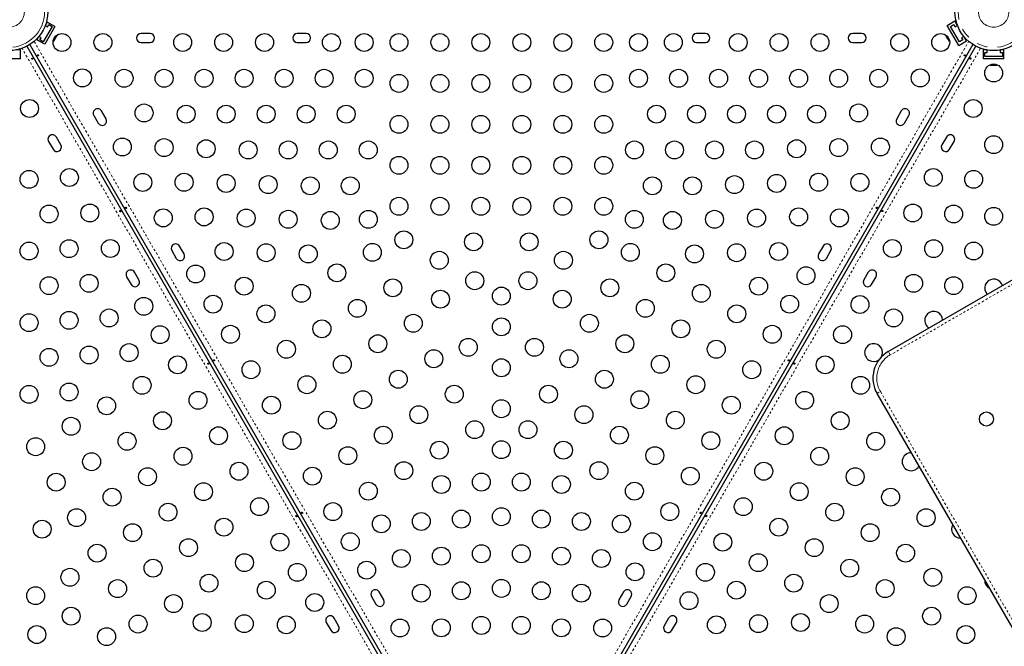
# Model space of a CAD drawing. Units: millimetres. Extents: x 1 to 988, y 0 to 767.
# Drawn here: x 334 to 382, y 183 to 214 of the extents above; entities that cross this region are included whole.
import ezdxf

# ---------------------------------------------------------------- set-up
doc = ezdxf.new("R2010")
doc.units = ezdxf.units.MM
doc.linetypes.add('PHANTOM', pattern=[0.0127, 0.00635, -0.00127, 0.00127, -0.00127, 0.00127, -0.00127])

msp = doc.modelspace()

# ---------------------------------------------------------------- linework, layer by layer
at = {"color": 7, "linetype": 'Continuous', "lineweight": 25, "ltscale": 20}
for p, q in [((379.70174, 213.28459), (380.08063, 213.50334)), ((380.19577, 213.30392), (380.08063, 213.50334)), ((335.99061, 213.23884), (335.55311, 212.48107)), ((336.13011, 213.23047), (335.63011, 212.36444)), ((335.66043, 213.28513), (335.76573, 213.22434)), ((335.75122, 213.44922), (335.66734, 213.30392)), ((336.13011, 213.23047), (335.75122, 213.44922)), ((335.76573, 213.22434), (335.82823, 213.33259)), ((335.82823, 213.33259), (335.99061, 213.23884)), ((380.26424, 212.31031), (379.70174, 213.28459)), ((379.8725, 213.23884), (380.03488, 213.33259)), ((380.31, 212.48107), (379.8725, 213.23884)), ((380.03488, 213.33259), (380.09738, 213.22434)), ((380.09738, 213.22434), (380.20267, 213.28513)), ((335.33511, 212.72848), (335.25122, 212.58319)), ((335.63011, 212.36444), (335.25122, 212.58319)), ((335.45323, 212.68307), (335.34793, 212.74386)), ((335.39073, 212.57482), (335.45323, 212.68307)), ((335.55311, 212.48107), (335.39073, 212.57482)), ((336.07593, 212.52202), (336.09041, 212.5471)), ((336.07808, 212.54305), (336.10377, 212.57024)), ((336.09041, 212.5471), (336.07808, 212.54305)), ((336.09831, 212.56079), (336.09041, 212.5471)), ((336.10377, 212.57024), (336.09831, 212.56079)), ((336.10377, 212.57024), (336.15534, 212.65956)), ((336.15534, 212.65956), (336.16121, 212.68702)), ((336.16009, 212.66778), (336.1555, 212.65984)), ((336.16577, 212.67763), (336.16009, 212.66778)), ((336.16121, 212.68702), (336.17353, 212.69107)), ((336.16577, 212.67763), (336.17353, 212.69107)), ((336.17353, 212.69107), (336.21117, 212.75626)), ((336.21117, 212.75626), (336.22187, 212.7921)), ((336.21117, 212.75626), (336.21601, 212.76464)), ((336.22187, 212.7921), (336.21601, 212.76464)), ((336.21601, 212.76464), (336.21655, 212.76559)), ((340.7753, 212.8912), (340.3378, 212.8912)), ((348.4003, 212.8912), (347.9628, 212.8912)), ((367.9003, 212.8912), (367.4628, 212.8912)), ((375.5253, 212.8912), (375.0878, 212.8912)), ((379.64655, 212.76559), (379.66103, 212.7405)), ((379.66103, 212.7405), (379.66369, 212.7532)), ((379.66893, 212.72682), (379.66103, 212.7405)), ((379.66369, 212.7532), (379.67439, 212.71737)), ((379.67439, 212.71737), (379.66893, 212.72682)), ((379.67439, 212.71737), (379.72596, 212.62804)), ((379.72596, 212.62804), (379.74681, 212.60923)), ((379.7307, 212.61982), (379.72612, 212.62776)), ((379.73639, 212.60997), (379.7307, 212.61982)), ((379.73639, 212.60997), (379.74415, 212.59653)), ((379.74681, 212.60923), (379.74415, 212.59653)), ((379.74415, 212.59653), (379.78179, 212.53134)), ((379.78179, 212.53134), (379.80748, 212.50416)), ((379.78179, 212.53134), (379.78663, 212.52297)), ((380.26424, 212.31031), (380.64313, 212.52906)), ((380.47238, 212.57482), (380.31, 212.48107)), ((380.51517, 212.74386), (380.40988, 212.68307)), ((380.40988, 212.68307), (380.47238, 212.57482)), ((380.64313, 212.52906), (380.52799, 212.72848)), ((334.45242, 212.08592), (334.22215, 212.08592)), ((334.45242, 211.64842), (334.45242, 212.08592)), ((334.75899, 212.26815), (356.96079, 173.81349)), ((357.11068, 173.90003), (334.90887, 212.35469)), ((340.3378, 212.4537), (340.7753, 212.4537)), ((347.9628, 212.4537), (348.4003, 212.4537)), ((380.95423, 212.35469), (358.75242, 173.90003)), ((358.90231, 173.81349), (381.10411, 212.26815)), ((367.4628, 212.4537), (367.9003, 212.4537)), ((375.0878, 212.4537), (375.5253, 212.4537)), ((379.80748, 212.50416), (379.78663, 212.52297)), ((379.78663, 212.52297), (379.78717, 212.52202)), ((381.64095, 212.08592), (381.47318, 212.08592)), ((381.47318, 211.64842), (381.47318, 212.08592)), ((381.66068, 211.96092), (381.66068, 212.0825)), ((382.28568, 212.0825), (382.28568, 211.96092)), ((382.47318, 212.08592), (382.30541, 212.08592)), ((382.47318, 211.64842), (382.47318, 212.08592)), ((334.45242, 211.64842), (333.32742, 211.64842)), ((382.47318, 211.64842), (381.47318, 211.64842)), ((381.53568, 211.96092), (381.66068, 211.96092)), ((381.53568, 211.77342), (381.53568, 211.96092)), ((382.41068, 211.77342), (381.53568, 211.77342)), ((382.28568, 211.96092), (382.41068, 211.96092)), ((382.41068, 211.96092), (382.41068, 211.77342)), ((381.83256, 211.34111), (381.86152, 211.34111)), ((381.85185, 211.34977), (381.88824, 211.34111)), ((381.86152, 211.34111), (381.85185, 211.34977)), ((381.87732, 211.34111), (381.86152, 211.34111)), ((381.88824, 211.34111), (381.87732, 211.34111)), ((381.88824, 211.34111), (381.99138, 211.34111)), ((381.99138, 211.34111), (382.01809, 211.34977)), ((382.00087, 211.34111), (381.9917, 211.34111)), ((382.01224, 211.34111), (382.00087, 211.34111)), ((382.01224, 211.34111), (382.02776, 211.34111)), ((382.01809, 211.34977), (382.02776, 211.34111)), ((382.02776, 211.34111), (382.10304, 211.34111)), ((382.10304, 211.34111), (382.13943, 211.34977)), ((382.10304, 211.34111), (382.11271, 211.34111)), ((382.13943, 211.34977), (382.11271, 211.34111)), ((382.11271, 211.34111), (382.11381, 211.34111)), ((338.02777, 208.8901), (338.24652, 208.51122)), ((338.6254, 208.72997), (338.40665, 209.10885)), ((377.45645, 209.10885), (377.2377, 208.72997)), ((377.61659, 208.51122), (377.83534, 208.8901)), ((336.41871, 207.45593), (336.19996, 207.83482)), ((379.66315, 207.83482), (379.4444, 207.45593)), ((335.82107, 207.61607), (336.03982, 207.23718)), ((379.82328, 207.23718), (380.04203, 207.61607)), ((376.82717, 197.35964), (387.94394, 203.77791)), ((342.4379, 202.12652), (342.21915, 202.50541)), ((373.64395, 202.50541), (373.4252, 202.12652)), ((341.84027, 202.28666), (342.05902, 201.90777)), ((373.80409, 201.90777), (374.02284, 202.28666)), ((339.63357, 201.01262), (339.85232, 200.63374)), ((340.23121, 200.85249), (340.01246, 201.23137)), ((375.85065, 201.23137), (375.6319, 200.85249)), ((376.01078, 200.63374), (376.22953, 201.01262)), ((387.02814, 176.69105), (376.27814, 195.3106)), ((352.1879, 185.23903), (351.96915, 185.61791)), ((363.89395, 185.61791), (363.6752, 185.23903)), ((351.59027, 185.39916), (351.80902, 185.02028)), ((364.05409, 185.02028), (364.27284, 185.39916)), ((349.98121, 183.96499), (349.76246, 184.34388)), ((366.10065, 184.34388), (365.8819, 183.96499)), ((349.38357, 184.12513), (349.60232, 183.74624)), ((366.26078, 183.74624), (366.47953, 184.12513))]:
    msp.add_line(p, q, dxfattribs=at)
at = {"color": 8, "linetype": 'PHANTOM', "lineweight": 18, "ltscale": 20}
for p, q in [((356.72622, 173.71879), (334.52789, 212.16742)), ((335.11166, 212.50445), (357.30998, 174.05582)), ((358.55312, 174.05582), (380.75145, 212.50445)), ((381.33521, 212.16742), (359.13688, 173.71879)), ((388.01687, 203.60351), (376.92092, 197.19726)), ((376.92092, 197.19726), (376.82717, 197.35964)), ((376.27814, 195.3106), (376.44052, 195.40435)), ((376.44052, 195.40435), (387.19052, 176.7848))]:
    msp.add_line(p, q, dxfattribs=at)
at = {"color": 7, "linetype": 'Continuous', "lineweight": 25, "ltscale": 20, "flags": 128}
for points in [[(379.63567, 212.81408), (379.63897, 212.79398), (379.64655, 212.76559)], [(336.03938, 212.48835), (336.05513, 212.50126), (336.07593, 212.52202)], [(335.03517, 211.68249), (335.04118, 211.67407), (335.0453, 211.66461), (335.04702, 211.65514), (335.04604, 211.6466), (335.04229, 211.63991), (335.03615, 211.63583), (335.02834, 211.63477), (335.01973, 211.63687), (335.01138, 211.64199), (335.00439, 211.64966), (334.99966, 211.65896), (334.99765, 211.66886), (334.99847, 211.67827), (335.00197, 211.68607), (335.00761, 211.69124), (335.01468, 211.69319), (335.02245, 211.69178), (335.03023, 211.68719), (335.03517, 211.68249)], [(335.2863, 211.80826), (335.28029, 211.81668), (335.27618, 211.82614), (335.27445, 211.8356), (335.27543, 211.84414), (335.27918, 211.85083), (335.28532, 211.85491), (335.29314, 211.85597), (335.30174, 211.85388), (335.3101, 211.84875), (335.31709, 211.84108), (335.32182, 211.83178), (335.32383, 211.82188), (335.323, 211.81247), (335.31951, 211.80467), (335.31386, 211.7995), (335.30679, 211.79755), (335.29902, 211.79896), (335.29124, 211.80355), (335.2863, 211.80826)], [(380.58512, 211.82268), (380.58084, 211.81326), (380.5747, 211.80496), (380.56737, 211.79874), (380.55948, 211.79532), (380.55182, 211.79522), (380.54521, 211.79849), (380.54039, 211.80473), (380.53789, 211.81323), (380.53816, 211.82303), (380.5413, 211.83292), (380.54699, 211.84167), (380.55456, 211.84836), (380.56313, 211.85235), (380.57163, 211.85322), (380.57892, 211.85092), (380.58415, 211.84577), (380.58681, 211.83833), (380.58673, 211.8293), (380.58512, 211.82268)], [(380.81961, 211.66807), (380.8239, 211.67748), (380.83003, 211.68578), (380.83737, 211.69201), (380.84525, 211.69543), (380.85292, 211.69553), (380.85952, 211.69225), (380.86435, 211.68601), (380.86684, 211.67751), (380.86657, 211.66771), (380.86343, 211.65783), (380.85774, 211.64908), (380.85017, 211.64239), (380.84161, 211.6384), (380.83311, 211.63752), (380.82581, 211.63983), (380.82058, 211.64497), (380.81792, 211.65241), (380.818, 211.66144), (380.81961, 211.66807)], [(381.78513, 211.35594), (381.80418, 211.34875), (381.83256, 211.34111)], [(339.5863, 204.36044), (339.58029, 204.36886), (339.57618, 204.37832), (339.57445, 204.38778), (339.57543, 204.39632), (339.57918, 204.40301), (339.58532, 204.40709), (339.59314, 204.40815), (339.60174, 204.40606), (339.6101, 204.40093), (339.61709, 204.39327), (339.62182, 204.38396), (339.62383, 204.37407), (339.623, 204.36465), (339.61951, 204.35685), (339.61386, 204.35168), (339.60679, 204.34973), (339.59902, 204.35114), (339.59124, 204.35573), (339.5863, 204.36044)], [(376.28512, 204.37486), (376.28084, 204.36544), (376.2747, 204.35715), (376.26737, 204.35092), (376.25948, 204.3475), (376.25182, 204.3474), (376.24521, 204.35068), (376.24039, 204.35692), (376.23789, 204.36542), (376.23816, 204.37522), (376.2413, 204.3851), (376.24699, 204.39385), (376.25456, 204.40054), (376.26313, 204.40453), (376.27163, 204.4054), (376.27892, 204.4031), (376.28415, 204.39795), (376.28681, 204.39052), (376.28673, 204.38148), (376.28512, 204.37486)], [(339.33517, 204.23467), (339.34118, 204.22625), (339.3453, 204.21679), (339.34702, 204.20732), (339.34604, 204.19878), (339.34229, 204.1921), (339.33615, 204.18801), (339.32834, 204.18695), (339.31973, 204.18905), (339.31138, 204.19418), (339.30439, 204.20184), (339.29966, 204.21115), (339.29765, 204.22104), (339.29847, 204.23046), (339.30197, 204.23825), (339.30761, 204.24342), (339.31468, 204.24537), (339.32245, 204.24396), (339.33023, 204.23937), (339.33517, 204.23467)], [(376.51961, 204.22025), (376.5239, 204.22967), (376.53003, 204.23796), (376.53737, 204.24419), (376.54525, 204.24761), (376.55292, 204.24771), (376.55952, 204.24443), (376.56435, 204.23819), (376.56684, 204.22969), (376.56657, 204.21989), (376.56343, 204.21001), (376.55774, 204.20126), (376.55017, 204.19457), (376.54161, 204.19058), (376.53311, 204.18971), (376.52581, 204.19201), (376.52058, 204.19715), (376.51792, 204.20459), (376.518, 204.21362), (376.51961, 204.22025)], [(382.39565, 200.5746), (382.38504, 200.6085), (382.35207, 200.67967)], [(343.63517, 196.78685), (343.64118, 196.77843), (343.6453, 196.76897), (343.64702, 196.75951), (343.64604, 196.75096), (343.64229, 196.74428), (343.63615, 196.7402), (343.62834, 196.73914), (343.61973, 196.74123), (343.61138, 196.74636), (343.60439, 196.75402), (343.59966, 196.76333), (343.59765, 196.77322), (343.59847, 196.78264), (343.60197, 196.79044), (343.60761, 196.79561), (343.61468, 196.79756), (343.62245, 196.79614), (343.63023, 196.79156), (343.63517, 196.78685)], [(343.8863, 196.91262), (343.88029, 196.92104), (343.87618, 196.9305), (343.87445, 196.93997), (343.87543, 196.94851), (343.87918, 196.95519), (343.88532, 196.95927), (343.89314, 196.96033), (343.90174, 196.95824), (343.9101, 196.95311), (343.91709, 196.94545), (343.92182, 196.93614), (343.92383, 196.92625), (343.923, 196.91683), (343.91951, 196.90904), (343.91386, 196.90387), (343.90679, 196.90192), (343.89902, 196.90333), (343.89124, 196.90791), (343.8863, 196.91262)], [(371.98512, 196.92704), (371.98084, 196.91762), (371.9747, 196.90933), (371.96737, 196.9031), (371.95948, 196.89968), (371.95182, 196.89958), (371.94521, 196.90286), (371.94039, 196.9091), (371.93789, 196.9176), (371.93816, 196.9274), (371.9413, 196.93728), (371.94699, 196.94603), (371.95456, 196.95272), (371.96313, 196.95671), (371.97163, 196.95758), (371.97892, 196.95528), (371.98415, 196.95014), (371.98681, 196.9427), (371.98673, 196.93367), (371.98512, 196.92704)], [(372.21961, 196.77243), (372.2239, 196.78185), (372.23003, 196.79014), (372.23737, 196.79637), (372.24525, 196.79979), (372.25292, 196.79989), (372.25952, 196.79661), (372.26435, 196.79037), (372.26684, 196.78187), (372.26657, 196.77207), (372.26343, 196.76219), (372.25774, 196.75344), (372.25017, 196.74675), (372.24161, 196.74276), (372.23311, 196.74189), (372.22581, 196.74419), (372.22058, 196.74934), (372.21792, 196.75677), (372.218, 196.76581), (372.21961, 196.77243)], [(348.1863, 189.4648), (348.18029, 189.47322), (348.17618, 189.48268), (348.17445, 189.49215), (348.17543, 189.50069), (348.17918, 189.50738), (348.18532, 189.51146), (348.19314, 189.51252), (348.20174, 189.51042), (348.2101, 189.50529), (348.21709, 189.49763), (348.22182, 189.48832), (348.22383, 189.47843), (348.223, 189.46901), (348.21951, 189.46122), (348.21386, 189.45605), (348.20679, 189.4541), (348.19902, 189.45551), (348.19124, 189.4601), (348.1863, 189.4648)], [(367.68512, 189.47922), (367.68084, 189.46981), (367.6747, 189.46151), (367.66737, 189.45528), (367.65948, 189.45186), (367.65182, 189.45176), (367.64521, 189.45504), (367.64039, 189.46128), (367.63789, 189.46978), (367.63816, 189.47958), (367.6413, 189.48946), (367.64699, 189.49821), (367.65456, 189.5049), (367.66313, 189.50889), (367.67163, 189.50977), (367.67892, 189.50746), (367.68415, 189.50232), (367.68681, 189.49488), (367.68673, 189.48585), (367.68512, 189.47922)], [(347.93517, 189.33903), (347.94118, 189.33061), (347.9453, 189.32115), (347.94702, 189.31169), (347.94604, 189.30315), (347.94229, 189.29646), (347.93615, 189.29238), (347.92834, 189.29132), (347.91973, 189.29341), (347.91138, 189.29854), (347.90439, 189.3062), (347.89966, 189.31551), (347.89765, 189.32541), (347.89847, 189.33482), (347.90197, 189.34262), (347.90761, 189.34779), (347.91468, 189.34974), (347.92245, 189.34833), (347.93023, 189.34374), (347.93517, 189.33903)], [(367.91961, 189.32461), (367.9239, 189.33403), (367.93003, 189.34233), (367.93737, 189.34855), (367.94525, 189.35197), (367.95292, 189.35207), (367.95952, 189.3488), (367.96435, 189.34256), (367.96684, 189.33406), (367.96657, 189.32426), (367.96343, 189.31437), (367.95774, 189.30562), (367.95017, 189.29893), (367.94161, 189.29494), (367.93311, 189.29407), (367.92581, 189.29637), (367.92058, 189.30152), (367.91792, 189.30896), (367.918, 189.31799), (367.91961, 189.32461)]]:
    msp.add_lwpolyline(points, dxfattribs=at)
at = {"color": 7, "linetype": 'Continuous', "lineweight": 25, "ltscale": 400}
for centre, radius in [((333.88992, 213.94649), 1.89), ((381.97318, 213.94649), 1.89), ((336.4755, 212.4537), 0.4375), ((338.4755, 212.4537), 0.4375), ((342.36905, 212.4537), 0.4375), ((344.36905, 212.4537), 0.4375), ((346.36905, 212.4537), 0.4375), ((349.63155, 212.4537), 0.4375), ((351.23155, 212.4537), 0.4375), ((352.93155, 212.4537), 0.4375), ((354.93155, 212.4537), 0.4375), ((356.93155, 212.4537), 0.4375), ((358.93155, 212.4537), 0.4375), ((360.93155, 212.4537), 0.4375), ((362.93155, 212.4537), 0.4375), ((364.63155, 212.4537), 0.4375), ((366.33155, 212.4537), 0.4375), ((369.49405, 212.4537), 0.4375), ((371.49405, 212.4537), 0.4375), ((373.49405, 212.4537), 0.4375), ((377.3876, 212.4537), 0.4375), ((379.3876, 212.4537), 0.4375), ((337.4755, 210.72165), 0.4375), ((339.50659, 210.7037), 0.4375), ((341.46075, 210.7037), 0.4375), ((343.41491, 210.7037), 0.4375), ((345.36907, 210.7037), 0.4375), ((347.32323, 210.7037), 0.4375), ((349.27739, 210.7037), 0.4375), ((351.23155, 210.7037), 0.4375), ((364.63155, 210.7037), 0.4375), ((366.58571, 210.7037), 0.4375), ((368.53987, 210.7037), 0.4375), ((370.49403, 210.7037), 0.4375), ((372.44819, 210.7037), 0.4375), ((374.40235, 210.7037), 0.4375), ((376.35651, 210.7037), 0.4375), ((378.3876, 210.72165), 0.4375), ((381.97318, 210.96092), 0.4375), ((352.93155, 210.4537), 0.4375), ((354.93155, 210.4537), 0.4375), ((356.93155, 210.4537), 0.4375), ((358.93155, 210.4537), 0.4375), ((360.93155, 210.4537), 0.4375), ((362.93155, 210.4537), 0.4375), ((334.88992, 209.22887), 0.4375), ((380.97318, 209.22887), 0.4375), ((340.48367, 209.01135), 0.4375), ((342.53768, 208.9537), 0.4375), ((344.49184, 208.9537), 0.4375), ((346.446, 208.9537), 0.4375), ((348.40016, 208.9537), 0.4375), ((350.35432, 208.9537), 0.4375), ((365.50878, 208.9537), 0.4375), ((367.46294, 208.9537), 0.4375), ((369.4171, 208.9537), 0.4375), ((371.37126, 208.9537), 0.4375), ((373.32542, 208.9537), 0.4375), ((375.37943, 209.01135), 0.4375), ((352.93155, 208.4537), 0.4375), ((354.93155, 208.4537), 0.4375), ((356.93155, 208.4537), 0.4375), ((358.93155, 208.4537), 0.4375), ((360.93155, 208.4537), 0.4375), ((362.93155, 208.4537), 0.4375), ((339.42228, 207.34974), 0.4375), ((341.46075, 207.319), 0.4375), ((374.40235, 207.319), 0.4375), ((376.44083, 207.34974), 0.4375), ((381.97318, 207.46092), 0.4375), ((343.51476, 207.26135), 0.4375), ((345.56877, 207.2037), 0.4375), ((347.52293, 207.2037), 0.4375), ((349.47709, 207.2037), 0.4375), ((351.43125, 207.2037), 0.4375), ((364.43185, 207.2037), 0.4375), ((366.38601, 207.2037), 0.4375), ((368.34017, 207.2037), 0.4375), ((370.29434, 207.2037), 0.4375), ((372.34834, 207.26135), 0.4375), ((352.93155, 206.4537), 0.4375), ((354.93155, 206.4537), 0.4375), ((356.93155, 206.4537), 0.4375), ((358.93155, 206.4537), 0.4375), ((360.93155, 206.4537), 0.4375), ((362.93155, 206.4537), 0.4375), ((336.8367, 205.85695), 0.4375), ((379.02641, 205.85695), 0.4375), ((334.867, 205.76857), 0.4375), ((340.42228, 205.61769), 0.4375), ((342.43783, 205.62665), 0.4375), ((344.49184, 205.569), 0.4375), ((346.54585, 205.51135), 0.4375), ((348.59986, 205.4537), 0.4375), ((350.55402, 205.4537), 0.4375), ((365.30909, 205.4537), 0.4375), ((367.26325, 205.4537), 0.4375), ((369.31725, 205.51135), 0.4375), ((371.37126, 205.569), 0.4375), ((373.42527, 205.62665), 0.4375), ((375.44083, 205.61769), 0.4375), ((380.9961, 205.76857), 0.4375), ((352.93155, 204.4537), 0.4375), ((354.93155, 204.4537), 0.4375), ((356.93155, 204.4537), 0.4375), ((358.93155, 204.4537), 0.4375), ((360.93155, 204.4537), 0.4375), ((362.93155, 204.4537), 0.4375), ((335.84408, 204.07621), 0.4375), ((337.8367, 204.1249), 0.4375), ((343.41491, 203.93429), 0.4375), ((372.44819, 203.93429), 0.4375), ((378.02641, 204.1249), 0.4375), ((380.01902, 204.07621), 0.4375), ((381.97318, 203.96092), 0.4375), ((341.42228, 203.88564), 0.4375), ((345.46892, 203.87665), 0.4375), ((347.52293, 203.819), 0.4375), ((349.57694, 203.76135), 0.4375), ((351.43636, 203.81605), 0.4375), ((364.42674, 203.81605), 0.4375), ((366.28617, 203.76135), 0.4375), ((368.34017, 203.819), 0.4375), ((370.39418, 203.87665), 0.4375), ((374.44083, 203.88564), 0.4375), ((353.16841, 202.81605), 0.4375), ((356.57426, 202.71515), 0.4375), ((359.28884, 202.71515), 0.4375), ((362.69469, 202.81605), 0.4375), ((334.867, 202.26857), 0.4375), ((336.82116, 202.38386), 0.4375), ((338.8367, 202.39285), 0.4375), ((344.39199, 202.24194), 0.4375), ((346.446, 202.18429), 0.4375), ((348.50001, 202.12665), 0.4375), ((351.63173, 202.20235), 0.4375), ((364.23137, 202.20235), 0.4375), ((367.36309, 202.12665), 0.4375), ((369.4171, 202.18429), 0.4375), ((371.47111, 202.24194), 0.4375), ((377.02641, 202.39285), 0.4375), ((379.04194, 202.38386), 0.4375), ((380.9961, 202.26857), 0.4375), ((354.90046, 201.81605), 0.4375), ((360.96264, 201.81605), 0.4375), ((343.00353, 201.14683), 0.4375), ((349.89968, 201.20235), 0.4375), ((365.96342, 201.20235), 0.4375), ((372.80958, 201.06023), 0.4375), ((335.84408, 200.57621), 0.4375), ((337.79824, 200.69151), 0.4375), ((356.63251, 200.81605), 0.4375), ((359.23059, 200.81605), 0.4375), ((378.06486, 200.69151), 0.4375), ((380.01902, 200.57621), 0.4375), ((345.36907, 200.54959), 0.4375), ((348.16763, 200.20235), 0.4375), ((352.63173, 200.4703), 0.4375), ((363.23137, 200.4703), 0.4375), ((367.69548, 200.20235), 0.4375), ((370.49403, 200.54959), 0.4375), ((343.85353, 199.67459), 0.4375), ((354.95871, 199.91694), 0.4375), ((357.93155, 200.06605), 0.4375), ((360.90439, 199.91694), 0.4375), ((372.00958, 199.67459), 0.4375), ((375.44516, 199.65405), 0.4375), ((340.46795, 199.56744), 0.4375), ((346.43558, 199.20235), 0.4375), ((350.89968, 199.4703), 0.4375), ((364.96342, 199.4703), 0.4375), ((369.42753, 199.20235), 0.4375), ((334.867, 198.76857), 0.4375), ((336.82116, 198.88386), 0.4375), ((338.77532, 198.99916), 0.4375), ((353.63173, 198.73824), 0.4375), ((362.23137, 198.73824), 0.4375), ((377.08778, 198.99916), 0.4375), ((341.26795, 198.1818), 0.4375), ((344.70353, 198.20235), 0.4375), ((349.16763, 198.4703), 0.4375), ((357.93155, 198.56605), 0.4375), ((366.69548, 198.4703), 0.4375), ((371.15958, 198.20235), 0.4375), ((374.59516, 198.1818), 0.4375), ((351.89968, 197.73824), 0.4375), ((363.96342, 197.73824), 0.4375), ((337.79824, 197.19151), 0.4375), ((339.7524, 197.3068), 0.4375), ((347.43558, 197.4703), 0.4375), ((356.316, 197.56605), 0.4375), ((359.5471, 197.56605), 0.4375), ((368.42753, 197.4703), 0.4375), ((335.84408, 197.07621), 0.4375), ((342.11795, 196.70956), 0.4375), ((350.16763, 196.73824), 0.4375), ((354.63173, 197.00619), 0.4375), ((361.23137, 197.00619), 0.4375), ((365.69548, 196.73824), 0.4375), ((373.74516, 196.70956), 0.4375), ((345.70353, 196.4703), 0.4375), ((357.93155, 196.56605), 0.4375), ((370.15958, 196.4703), 0.4375), ((352.89968, 196.00619), 0.4375), ((362.96342, 196.00619), 0.4375), ((334.867, 195.26857), 0.4375), ((336.82116, 195.38386), 0.4375), ((340.3859, 195.70956), 0.4375), ((348.43558, 195.73824), 0.4375), ((355.63173, 195.27414), 0.4375), ((360.23137, 195.27414), 0.4375), ((367.42753, 195.73824), 0.4375), ((375.47721, 195.70956), 0.4375), ((343.11795, 194.97751), 0.4375), ((351.16763, 195.00619), 0.4375), ((364.69548, 195.00619), 0.4375), ((372.74516, 194.97751), 0.4375), ((338.65384, 194.70956), 0.4375), ((346.70353, 194.73824), 0.4375), ((357.93155, 194.56605), 0.4375), ((369.15958, 194.73824), 0.4375), ((341.3859, 193.97751), 0.4375), ((349.43558, 194.00619), 0.4375), ((353.89968, 194.27414), 0.4375), ((361.96342, 194.27414), 0.4375), ((366.42753, 194.00619), 0.4375), ((374.47721, 193.97751), 0.4375), ((381.61724, 194.063), 0.3438), ((336.92179, 193.70956), 0.4375), ((356.63173, 193.54209), 0.4375), ((359.23137, 193.54209), 0.4375), ((339.65384, 192.97751), 0.4375), ((344.11795, 193.24546), 0.4375), ((347.70353, 193.00619), 0.4375), ((352.16763, 193.27414), 0.4375), ((363.69548, 193.27414), 0.4375), ((368.15958, 193.00619), 0.4375), ((371.74516, 193.24546), 0.4375), ((376.20926, 192.97751), 0.4375), ((335.18974, 192.70956), 0.4375), ((354.89968, 192.54209), 0.4375), ((357.93155, 192.56605), 0.4375), ((360.96342, 192.54209), 0.4375), ((337.92179, 191.97751), 0.4375), ((342.3859, 192.24546), 0.4375), ((350.43558, 192.27414), 0.4375), ((365.42753, 192.27414), 0.4375), ((373.47721, 192.24546), 0.4375), ((345.11795, 191.51341), 0.4375), ((353.16763, 191.54209), 0.4375), ((362.69548, 191.54209), 0.4375), ((370.74516, 191.51341), 0.4375), ((336.18974, 190.97751), 0.4375), ((340.65384, 191.24546), 0.4375), ((348.70353, 191.27414), 0.4375), ((356.95447, 190.98309), 0.4375), ((358.90863, 190.98309), 0.4375), ((367.15958, 191.27414), 0.4375), ((375.20926, 191.24546), 0.4375), ((343.3859, 190.51341), 0.4375), ((351.43558, 190.54209), 0.4375), ((355.00031, 190.86779), 0.4375), ((360.86279, 190.86779), 0.4375), ((364.42753, 190.54209), 0.4375), ((372.47721, 190.51341), 0.4375), ((338.92179, 190.24546), 0.4375), ((376.94131, 190.24546), 0.4375), ((341.65384, 189.51341), 0.4375), ((346.11795, 189.78136), 0.4375), ((349.70353, 189.54209), 0.4375), ((366.15958, 189.54209), 0.4375), ((369.74516, 189.78136), 0.4375), ((374.20926, 189.51341), 0.4375), ((337.18974, 189.24546), 0.4375), ((354.02323, 189.06014), 0.4375), ((355.97739, 189.17544), 0.4375), ((357.93155, 189.29073), 0.4375), ((359.88571, 189.17544), 0.4375), ((361.83987, 189.06014), 0.4375), ((378.67336, 189.24546), 0.4375), ((335.50547, 188.68561), 0.4375), ((344.3859, 188.78136), 0.4375), ((352.06907, 188.94485), 0.4375), ((363.79403, 188.94485), 0.4375), ((371.47721, 188.78136), 0.4375), ((339.92179, 188.51341), 0.4375), ((347.11795, 188.04931), 0.4375), ((350.55353, 188.06985), 0.4375), ((365.30958, 188.06985), 0.4375), ((368.74516, 188.04931), 0.4375), ((375.94131, 188.51341), 0.4375), ((342.65384, 187.78136), 0.4375), ((373.20926, 187.78136), 0.4375), ((338.18974, 187.51341), 0.4375), ((353.04615, 187.2525), 0.4375), ((355.00031, 187.36779), 0.4375), ((356.95447, 187.48309), 0.4375), ((358.90863, 187.48309), 0.4375), ((360.86279, 187.36779), 0.4375), ((362.81695, 187.2525), 0.4375), ((377.67336, 187.51341), 0.4375), ((340.92179, 186.78136), 0.4375), ((345.3859, 187.04931), 0.4375), ((351.35353, 186.68421), 0.4375), ((370.47721, 187.04931), 0.4375), ((374.94131, 186.78136), 0.4375), ((336.86276, 186.33471), 0.4375), ((347.96795, 186.57706), 0.4375), ((364.45958, 186.59761), 0.4375), ((367.89516, 186.57706), 0.4375), ((379.00034, 186.33471), 0.4375), ((339.18974, 185.78136), 0.4375), ((343.65384, 186.04931), 0.4375), ((346.4524, 185.70206), 0.4375), ((355.97739, 185.67544), 0.4375), ((357.93155, 185.79073), 0.4375), ((359.88571, 185.67544), 0.4375), ((369.4107, 185.70206), 0.4375), ((372.20926, 186.04931), 0.4375), ((376.67336, 185.78136), 0.4375), ((335.18896, 185.43561), 0.4375), ((354.02323, 185.56014), 0.4375), ((361.83987, 185.56014), 0.4375), ((367.09516, 185.19142), 0.4375), ((380.67414, 185.43561), 0.4375), ((341.92179, 185.04931), 0.4375), ((348.81795, 185.10482), 0.4375), ((373.94131, 185.04931), 0.4375), ((336.92101, 184.43561), 0.4375), ((378.94209, 184.43561), 0.4375), ((340.18974, 184.04931), 0.4375), ((343.32146, 184.12501), 0.4375), ((345.37547, 184.06736), 0.4375), ((347.42948, 184.00971), 0.4375), ((352.98478, 183.8588), 0.4375), ((355.00031, 183.86779), 0.4375), ((356.95447, 183.98309), 0.4375), ((358.90863, 183.98309), 0.4375), ((360.86279, 183.86779), 0.4375), ((362.87833, 183.8588), 0.4375), ((368.43362, 184.00971), 0.4375), ((370.48763, 184.06736), 0.4375), ((372.54164, 184.12501), 0.4375), ((375.67336, 184.04931), 0.4375), ((335.24721, 183.5365), 0.4375), ((338.65306, 183.43561), 0.4375), ((377.21004, 183.43561), 0.4375), ((380.61589, 183.5365), 0.4375)]:
    msp.add_circle(centre, radius, dxfattribs=at)
at = {"color": 8, "linetype": 'PHANTOM', "lineweight": 18, "ltscale": 400}
for centre, radius in [((333.88992, 213.94649), 1.73415), ((381.97318, 213.94649), 1.73415), ((333.88992, 213.94649), 0.74728), ((381.97318, 213.94649), 0.74728)]:
    msp.add_circle(centre, radius, dxfattribs=at)
at = {"color": 7, "linetype": 'Continuous', "lineweight": 25, "ltscale": 400}
for centre, radius, start, end in [((340.3378, 212.67245), 0.21875, 90, 270), ((340.7753, 212.67245), 0.21875, 270, 90), ((347.9628, 212.67245), 0.21875, 90, 270), ((348.4003, 212.67245), 0.21875, 270, 90), ((367.4628, 212.67245), 0.21875, 90, 270), ((367.9003, 212.67245), 0.21875, 270, 90), ((375.0878, 212.67245), 0.21875, 90, 270), ((375.5253, 212.67245), 0.21875, 270, 90), ((338.21721, 208.99948), 0.21875, 30, 210), ((377.64589, 208.99948), 0.21875, 330, 150), ((338.43596, 208.62059), 0.21875, 210, 30), ((377.42714, 208.62059), 0.21875, 150, 330), ((336.01051, 207.72544), 0.21875, 30, 210), ((379.85259, 207.72544), 0.21875, 330, 150), ((336.22926, 207.34656), 0.21875, 210, 30), ((379.63384, 207.34656), 0.21875, 150, 330), ((342.02971, 202.39603), 0.21875, 30, 210), ((373.83339, 202.39603), 0.21875, 330, 150), ((342.24846, 202.01715), 0.21875, 210, 30), ((373.61464, 202.01715), 0.21875, 150, 330), ((339.82301, 201.122), 0.21875, 30, 210), ((376.04009, 201.122), 0.21875, 330, 150), ((340.04176, 200.74311), 0.21875, 210, 30), ((375.82134, 200.74311), 0.21875, 150, 330), ((381.97318, 200.46092), 0.4375, 30, 224.939038), ((379.04194, 198.88386), 0.4375, 30, 239.079087), ((379.04194, 198.88386), 0.4375, 0.920913, 30), ((376.1107, 197.3068), 0.4375, 30, 307.297285), ((377.57717, 196.0606), 1.5, 120, 210), ((376.1107, 197.3068), 0.4375, 331.987112, 30), ((377.94131, 191.97751), 0.4375, 88.86779, 331.13221), ((380.35763, 188.68561), 0.4375, 150.257603, 269.742397), ((381.97318, 186.18561), 0.4375, 177.640266, 242.359734), ((351.77971, 185.50854), 0.21875, 30, 210), ((364.08339, 185.50854), 0.21875, 330, 150), ((351.99846, 185.12965), 0.21875, 210, 30), ((363.86464, 185.12965), 0.21875, 150, 330), ((349.57301, 184.2345), 0.21875, 30, 210), ((366.29009, 184.2345), 0.21875, 330, 150), ((349.79176, 183.85562), 0.21875, 210, 30), ((366.07134, 183.85562), 0.21875, 150, 330)]:
    msp.add_arc(centre, radius, start, end, dxfattribs=at)
at = {"color": 8, "linetype": 'PHANTOM', "lineweight": 18, "ltscale": 400}
msp.add_arc((377.57717, 196.0606), 1.3125, 120, 210, dxfattribs=at)

doc.saveas('drawing.dxf')
